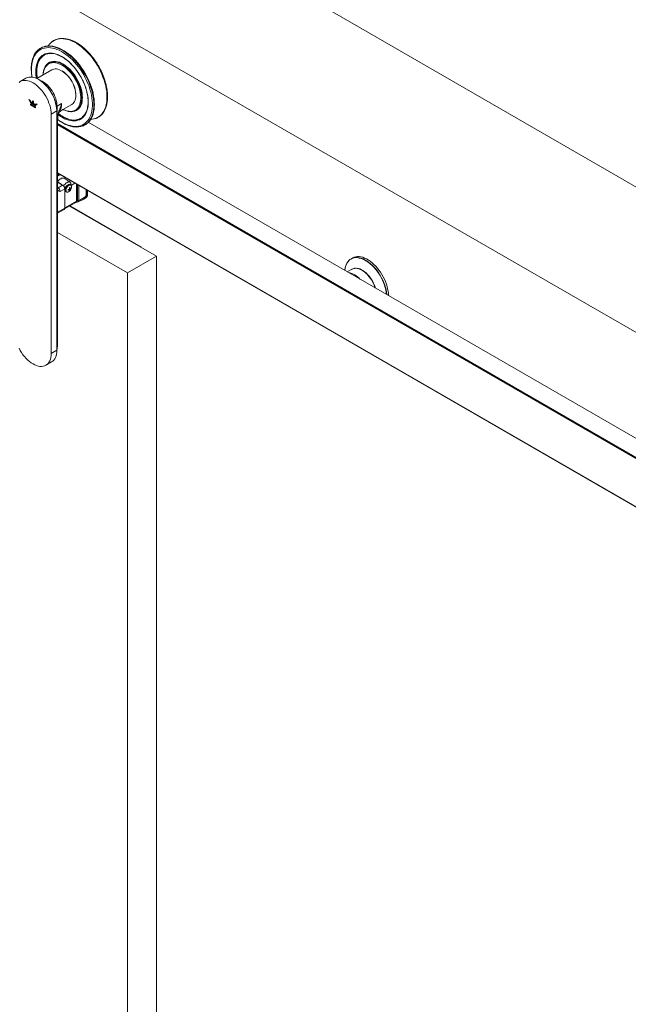
# Paper-space layout 'FACE MOUNT' of a CAD drawing. Units: inches. Extents: x 0.3 to 16.7, y 0.2 to 10.7.
# Drawn here: x 13.3 to 15, y 5.4 to 8.2 of the extents above; entities that cross this region are included whole.
import ezdxf

# ---------------------------------------------------------------- set-up
doc = ezdxf.new("R2010")
doc.units = ezdxf.units.IN
doc.header["$MEASUREMENT"] = 0

psp = doc.layouts.new('FACE MOUNT')

# ---------------------------------------------------------------- linework, layer by layer
at = {"color": 7, "linetype": 'Continuous', "lineweight": 0}
for p, q in [((16.308, 6.9753), (11.5351, 9.7306)), ((15.9545, 6.7712), (11.1815, 9.5265)), ((13.3438, 8.0892), (13.3389, 8.0864)), ((13.3473, 8.0673), (13.3051, 8.0429)), ((13.3759, 8.0641), (13.3753, 8.0645)), ((13.2749, 8.0435), (13.259, 8.0344)), ((13.3113, 8.0396), (13.3107, 8.04)), ((13.2862, 7.9819), (13.283, 7.9842)), ((13.283, 7.9842), (13.2875, 7.9752)), ((13.2842, 7.9833), (13.2881, 7.9756)), ((13.2885, 7.9772), (13.2862, 7.9819)), ((13.2936, 7.9743), (13.2885, 7.9772)), ((13.2959, 7.9789), (13.2936, 7.9802)), ((13.2936, 7.9802), (13.2936, 7.9743)), ((13.2942, 7.9799), (13.2942, 7.9746)), ((13.2959, 7.973), (13.2959, 7.9789)), ((13.4149, 7.9959), (13.4149, 7.9966)), ((13.2881, 7.9756), (13.2875, 7.9752)), ((13.2875, 7.9752), (13.2876, 7.9752)), ((13.302, 7.9635), (13.2875, 7.9718)), ((13.2875, 7.9718), (13.2875, 7.9692)), ((13.2881, 7.9696), (13.2875, 7.9692)), ((13.2875, 7.9692), (13.302, 7.9609)), ((13.2882, 7.9755), (13.2876, 7.9752)), ((13.2882, 7.9755), (13.2876, 7.9752)), ((13.2876, 7.9752), (13.2876, 7.9752)), ((13.2876, 7.9752), (13.302, 7.9669)), ((13.2881, 7.9756), (13.2882, 7.9755)), ((13.2881, 7.9715), (13.2881, 7.9696)), ((13.2881, 7.9696), (13.302, 7.9616)), ((13.2882, 7.9755), (13.3025, 7.9673)), ((13.2882, 7.9755), (13.2882, 7.9755)), ((13.2942, 7.9746), (13.2936, 7.9743)), ((13.301, 7.97), (13.2959, 7.973)), ((13.3034, 7.972), (13.301, 7.97)), ((13.3016, 7.9704), (13.301, 7.97)), ((13.3035, 7.9719), (13.3016, 7.9704)), ((13.302, 7.9669), (13.3065, 7.9706)), ((13.302, 7.9609), (13.302, 7.9635)), ((13.3065, 7.9706), (13.3034, 7.972)), ((13.3614, 7.9522), (13.3455, 7.943)), ((13.3614, 7.9522), (13.3614, 7.9529)), ((13.3614, 7.2811), (13.3614, 7.9522)), ((13.3749, 7.9728), (13.362, 7.9654)), ((13.362, 7.9654), (13.362, 7.2942)), ((13.378, 7.9557), (13.4033, 7.9703)), ((13.3783, 7.9558), (13.378, 7.9557)), ((13.4156, 7.9534), (13.4206, 7.9563)), ((13.4172, 7.9541), (13.4161, 7.9537)), ((13.4197, 7.9558), (13.4203, 7.9561)), ((13.3455, 7.943), (13.3455, 7.2719)), ((13.3633, 7.2949), (13.3633, 7.9236)), ((13.3639, 7.9288), (13.3639, 7.93)), ((13.3633, 7.9164), (15.619, 6.6142)), ((15.6629, 6.6424), (13.4497, 7.9201)), ((13.3633, 7.7775), (15.6196, 6.475)), ((13.3633, 7.7774), (15.62, 6.4746)), ((13.368, 7.7747), (13.3633, 7.7719)), ((13.3845, 7.7652), (13.3817, 7.7635)), ((13.3817, 7.7635), (13.3957, 7.7541)), ((13.3633, 7.7536), (13.3735, 7.7466)), ((13.3633, 7.7536), (13.3633, 7.7525)), ((13.3633, 7.7529), (13.3633, 7.7525)), ((13.3633, 7.7529), (13.3633, 7.7529)), ((13.3633, 7.7525), (13.3777, 7.7442)), ((13.3648, 7.7368), (13.3777, 7.7442)), ((13.3835, 7.734), (13.3707, 7.7265)), ((13.3835, 7.734), (13.3835, 7.6796)), ((13.3835, 7.734), (13.3835, 7.6805)), ((13.3941, 7.7313), (13.3957, 7.7302)), ((13.3951, 7.7317), (13.397, 7.7302)), ((13.3954, 7.7317), (13.3988, 7.7301)), ((13.3958, 7.7541), (13.3957, 7.7541)), ((13.3982, 7.7525), (13.3958, 7.7541)), ((13.397, 7.7364), (13.3988, 7.7356)), ((13.397, 7.733), (13.3995, 7.7316)), ((13.3973, 7.7353), (13.3995, 7.7344)), ((13.3973, 7.7351), (13.4005, 7.7329)), ((13.3973, 7.7291), (13.3981, 7.7283)), ((13.3999, 7.7443), (13.3991, 7.7448)), ((13.3991, 7.7448), (13.3993, 7.7447)), ((13.3999, 7.7443), (13.4001, 7.7442)), ((13.4006, 7.7347), (13.4017, 7.7344)), ((13.4014, 7.7449), (13.4014, 7.7434)), ((13.4476, 7.7194), (13.4476, 7.7288)), ((13.3879, 7.7253), (13.3887, 7.7248)), ((13.4366, 7.7044), (13.4414, 7.7072)), ((13.4453, 7.7165), (13.4456, 7.7167)), ((13.3633, 7.665), (13.3818, 7.6757)), ((13.3831, 7.6773), (13.4147, 7.6955)), ((13.4165, 7.6995), (13.3835, 7.6805)), ((13.641, 7.5446), (13.3971, 7.6854)), ((13.3978, 7.6857), (13.5975, 7.5705)), ((13.56, 7.4978), (13.3633, 7.6114)), ((13.5975, 7.5705), (13.5975, 7.5697)), ((13.56, 7.4978), (13.641, 7.5446)), ((13.641, 2.169), (13.641, 7.5446)), ((14.19, 7.5396), (14.1856, 7.5369)), ((14.1889, 7.5084), (14.1755, 7.5011)), ((13.56, 2.1222), (13.56, 7.4978)), ((13.362, 7.2942), (13.3633, 7.2949)), ((13.3614, 7.2811), (13.3455, 7.2719)), ((13.3306, 7.2391), (13.3465, 7.2482))]:
    psp.add_line(p, q, dxfattribs=at)
at = {"color": 8, "linetype": 'Continuous', "lineweight": 0}
for p, q in [((13.3053, 8.0566), (13.3052, 8.0628)), ((13.3605, 7.9644), (13.362, 7.9654)), ((13.3783, 7.9558), (13.3671, 7.9494)), ((13.3633, 7.9172), (15.6194, 6.6148)), ((13.3633, 7.9146), (15.6183, 6.6127)), ((13.3633, 7.9132), (15.618, 6.6116)), ((13.3633, 7.7783), (15.618, 6.4767)), ((13.3633, 7.778), (15.6181, 6.4763)), ((13.3633, 7.7775), (15.6196, 6.475)), ((13.3633, 7.7692), (13.3704, 7.7733)), ((13.3957, 7.7541), (13.3997, 7.7564)), ((13.3633, 7.7376), (13.3648, 7.7368)), ((13.3633, 7.736), (13.3648, 7.7368)), ((13.4118, 7.7494), (13.4014, 7.7434)), ((13.4165, 7.7467), (13.4165, 7.6995)), ((13.4197, 7.7448), (13.4197, 7.7)), ((13.4228, 7.7431), (13.4228, 7.7006)), ((13.4435, 7.7311), (13.4435, 7.7159)), ((13.4453, 7.7301), (13.4453, 7.7165)), ((13.4456, 7.7299), (13.4456, 7.7167)), ((13.3633, 7.6678), (13.3835, 7.6796)), ((13.3614, 7.2938), (13.362, 7.2942))]:
    psp.add_line(p, q, dxfattribs=at)
at = {"color": 7, "linetype": 'Continuous', "lineweight": 0, "flags": 128}
for points in [[(13.3373, 8.1341), (13.338, 8.1351), (13.3413, 8.1395), (13.345, 8.1433), (13.3491, 8.1467), (13.3536, 8.1494), (13.3583, 8.1516), (13.3634, 8.1532), (13.3688, 8.1542), (13.3743, 8.1546), (13.3801, 8.1544), (13.3861, 8.1536), (13.3923, 8.1522), (13.3985, 8.1502), (13.4048, 8.1476), (13.4112, 8.1444), (13.4176, 8.1407), (13.424, 8.1365), (13.4304, 8.1318), (13.4366, 8.1265), (13.4428, 8.1209), (13.4487, 8.1148), (13.4545, 8.1083), (13.4601, 8.1014), (13.4655, 8.0943), (13.4705, 8.0868), (13.4753, 8.0791), (13.4798, 8.0712), (13.4839, 8.0632), (13.4876, 8.055), (13.4909, 8.0468), (13.4939, 8.0385), (13.4964, 8.0303), (13.4984, 8.0221), (13.5, 8.014), (13.5012, 8.006), (13.5019, 7.9983), (13.5021, 7.9907), (13.5019, 7.9835), (13.5012, 7.9765), (13.5, 7.9699), (13.4984, 7.9637), (13.4964, 7.9579), (13.4939, 7.9525), (13.4909, 7.9476), (13.4876, 7.9433), (13.4839, 7.9394), (13.4798, 7.9361), (13.4753, 7.9333), (13.4705, 7.9311), (13.4655, 7.9295), (13.4601, 7.9285), (13.4562, 7.9282)], [(13.3585, 8.152), (13.3597, 8.1525), (13.3648, 8.1541), (13.3702, 8.1551), (13.3757, 8.1555), (13.3816, 8.1553), (13.3875, 8.1545), (13.3937, 8.1531), (13.3999, 8.1511), (13.4063, 8.1485), (13.4127, 8.1454), (13.4191, 8.1417), (13.4255, 8.1374), (13.4318, 8.1327), (13.4381, 8.1275), (13.4442, 8.1218), (13.4502, 8.1157), (13.456, 8.1092), (13.4616, 8.1023), (13.467, 8.0952), (13.472, 8.0877), (13.4768, 8.08), (13.4813, 8.0721), (13.4854, 8.064), (13.4891, 8.0559), (13.4924, 8.0476), (13.4954, 8.0393), (13.4979, 8.0311), (13.5, 8.0229), (13.5016, 8.0148), (13.5027, 8.0068), (13.5034, 7.9991), (13.5037, 7.9915), (13.5034, 7.9843), (13.5027, 7.9773), (13.5016, 7.9707), (13.5, 7.9645), (13.4979, 7.9587), (13.4954, 7.9533), (13.4924, 7.9484), (13.4891, 7.944), (13.4854, 7.9401), (13.4839, 7.9388)], [(13.2903, 8.0807), (13.2908, 8.085), (13.2919, 8.0916), (13.2935, 8.0978), (13.2956, 8.1037), (13.2981, 8.109), (13.3011, 8.1139), (13.3044, 8.1183), (13.3081, 8.1222), (13.3122, 8.1255), (13.3167, 8.1283), (13.3215, 8.1304), (13.3265, 8.132), (13.3319, 8.133), (13.3375, 8.1334), (13.3433, 8.1332), (13.3493, 8.1324), (13.3554, 8.131), (13.3617, 8.129), (13.368, 8.1264), (13.3744, 8.1233), (13.3808, 8.1196), (13.3872, 8.1153), (13.3936, 8.1106), (13.3998, 8.1054), (13.406, 8.0997), (13.4119, 8.0936), (13.4178, 8.0871), (13.4233, 8.0802), (13.4287, 8.0731), (13.4338, 8.0656), (13.4385, 8.0579), (13.443, 8.05), (13.4471, 8.0419), (13.4508, 8.0338), (13.4542, 8.0255), (13.4571, 8.0172), (13.4596, 8.009), (13.4617, 8.0008), (13.4633, 7.9927), (13.4645, 7.9847), (13.4652, 7.977), (13.4654, 7.9694), (13.4652, 7.9622), (13.4645, 7.9552), (13.4633, 7.9486), (13.4617, 7.9424), (13.4596, 7.9366), (13.4571, 7.9312), (13.4542, 7.9263), (13.4508, 7.9219), (13.4471, 7.918), (13.443, 7.9147), (13.4385, 7.9119), (13.4338, 7.9098), (13.4287, 7.9082), (13.4233, 7.9072), (13.4178, 7.9068), (13.4119, 7.907), (13.406, 7.9078), (13.3998, 7.9092), (13.3936, 7.9112), (13.3872, 7.9138), (13.3869, 7.9139)], [(13.2904, 8.0684), (13.2906, 8.0756), (13.2913, 8.0824), (13.2925, 8.0889), (13.2941, 8.0951), (13.2962, 8.1008), (13.2987, 8.106), (13.3016, 8.1108), (13.3049, 8.1151), (13.3086, 8.1188), (13.3127, 8.1221), (13.3171, 8.1247), (13.3219, 8.1268), (13.3269, 8.1283), (13.3322, 8.1292), (13.3378, 8.1294), (13.3435, 8.1291), (13.3495, 8.1282), (13.3555, 8.1267), (13.3617, 8.1246), (13.368, 8.1219), (13.3743, 8.1187), (13.3806, 8.1149), (13.3869, 8.1106), (13.3931, 8.1058), (13.3993, 8.1005), (13.4053, 8.0948), (13.4111, 8.0887), (13.4168, 8.0822), (13.4222, 8.0753), (13.4274, 8.0681), (13.4323, 8.0607), (13.4369, 8.053), (13.4411, 8.0452), (13.445, 8.0372), (13.4485, 8.0291), (13.4517, 8.021), (13.4544, 8.0128), (13.4567, 8.0047), (13.4585, 7.9967), (13.4599, 7.9887), (13.4608, 7.981), (13.4613, 7.9734), (13.4613, 7.9661), (13.4608, 7.9591), (13.4599, 7.9525), (13.4585, 7.9462), (13.4567, 7.9402), (13.4544, 7.9348), (13.4517, 7.9297), (13.4485, 7.9252), (13.445, 7.9212), (13.4411, 7.9177), (13.4369, 7.9147), (13.4323, 7.9124), (13.4274, 7.9106), (13.4222, 7.9094), (13.4168, 7.9088), (13.4111, 7.9088), (13.4053, 7.9095), (13.3993, 7.9107), (13.3931, 7.9125), (13.3869, 7.9149), (13.3806, 7.9178), (13.3743, 7.9213), (13.368, 7.9254), (13.3637, 7.9284)], [(13.3298, 8.1332), (13.3334, 8.1338), (13.339, 8.1342), (13.3448, 8.134), (13.3507, 8.1331), (13.3569, 8.1317), (13.3631, 8.1297), (13.3695, 8.1272), (13.3759, 8.124), (13.3823, 8.1203), (13.3887, 8.1161), (13.395, 8.1113), (13.4012, 8.1061), (13.4074, 8.1004), (13.4134, 8.0944), (13.4192, 8.0879), (13.4248, 8.081), (13.4301, 8.0739), (13.4352, 8.0664), (13.4399, 8.0587), (13.4444, 8.0508), (13.4485, 8.0428), (13.4522, 8.0346), (13.4555, 8.0264), (13.4585, 8.0181), (13.461, 8.0098), (13.4631, 8.0016), (13.4647, 7.9935), (13.4658, 7.9856), (13.4665, 7.9778), (13.4668, 7.9703), (13.4665, 7.9631), (13.4658, 7.9561), (13.4647, 7.9495), (13.4631, 7.9433), (13.461, 7.9375), (13.4585, 7.9321), (13.4555, 7.9272), (13.4522, 7.9228), (13.4494, 7.9199)], [(13.3022, 8.0616), (13.3024, 8.0682), (13.3031, 8.0746), (13.3043, 8.0805), (13.3059, 8.0861), (13.308, 8.0912), (13.3104, 8.0959), (13.3133, 8.1001), (13.3166, 8.1038), (13.3203, 8.107), (13.3243, 8.1096), (13.3287, 8.1116), (13.3333, 8.1131), (13.3382, 8.1139), (13.3433, 8.1142), (13.3487, 8.1138), (13.3542, 8.1129), (13.3599, 8.1114), (13.3657, 8.1092), (13.3715, 8.1065), (13.3773, 8.1033), (13.3832, 8.0995), (13.389, 8.0952), (13.3947, 8.0905), (13.4003, 8.0852), (13.4057, 8.0796), (13.411, 8.0736), (13.416, 8.0672), (13.4208, 8.0606), (13.4253, 8.0536), (13.4295, 8.0465), (13.4333, 8.0392), (13.4368, 8.0317), (13.4399, 8.0242), (13.4426, 8.0166), (13.4449, 8.0091), (13.4467, 8.0016), (13.4481, 7.9942), (13.449, 7.987), (13.4495, 7.98), (13.4495, 7.9732), (13.449, 7.9668), (13.4481, 7.9606), (13.4467, 7.9548), (13.4449, 7.9495), (13.4426, 7.9446), (13.4399, 7.9401), (13.4368, 7.9361), (13.4333, 7.9327), (13.4295, 7.9298), (13.4253, 7.9275), (13.4208, 7.9258), (13.416, 7.9246), (13.411, 7.9241), (13.4057, 7.9241), (13.4003, 7.9248), (13.3947, 7.926), (13.389, 7.9278), (13.3832, 7.9302), (13.3773, 7.9332), (13.3715, 7.9367), (13.3657, 7.9408), (13.3652, 7.9411)], [(13.3045, 8.0615), (13.3048, 8.0681), (13.3055, 8.0744), (13.3066, 8.0803), (13.3083, 8.0858), (13.3103, 8.0909), (13.3128, 8.0955), (13.3157, 8.0997), (13.3191, 8.1033), (13.3227, 8.1064), (13.3268, 8.1089), (13.3311, 8.1109), (13.3358, 8.1122), (13.3407, 8.113), (13.3459, 8.1131), (13.3512, 8.1127), (13.3568, 8.1116), (13.3592, 8.111)], [(13.3231, 8.0533), (13.3232, 8.0552), (13.3239, 8.0605), (13.3251, 8.0654), (13.3267, 8.0699), (13.3287, 8.0739), (13.3311, 8.0775), (13.334, 8.0806), (13.3372, 8.0831), (13.3407, 8.085), (13.3446, 8.0864), (13.3487, 8.0872), (13.3531, 8.0874), (13.3577, 8.087), (13.3624, 8.0859), (13.3672, 8.0843), (13.3722, 8.0822), (13.3771, 8.0794), (13.3821, 8.0762), (13.387, 8.0724), (13.3917, 8.0682), (13.3964, 8.0635), (13.4009, 8.0585), (13.4051, 8.0531), (13.4091, 8.0474), (13.4128, 8.0415), (13.4162, 8.0353), (13.4192, 8.029), (13.4219, 8.0227), (13.4241, 8.0163), (13.4259, 8.0099), (13.4273, 8.0036), (13.4282, 7.9974), (13.4287, 7.9915), (13.4287, 7.9857), (13.4282, 7.9803), (13.4273, 7.9752), (13.4259, 7.9705), (13.4241, 7.9662), (13.4219, 7.9624), (13.4192, 7.9591), (13.4162, 7.9563), (13.4128, 7.9541), (13.4091, 7.9524), (13.4051, 7.9513), (13.4009, 7.9508), (13.3964, 7.951), (13.3917, 7.9517), (13.387, 7.953), (13.3821, 7.9549), (13.3791, 7.9563)], [(13.3281, 8.0749), (13.3288, 8.0762), (13.3313, 8.0799), (13.3343, 8.083), (13.3376, 8.0856), (13.3412, 8.0876), (13.3452, 8.089), (13.3494, 8.0898), (13.3539, 8.09), (13.3586, 8.0895), (13.3634, 8.0885), (13.3684, 8.0869), (13.3734, 8.0846), (13.3785, 8.0818), (13.3836, 8.0785), (13.3886, 8.0746), (13.3936, 8.0703), (13.3983, 8.0655), (13.4029, 8.0603), (13.4073, 8.0548), (13.4114, 8.0489), (13.4152, 8.0428), (13.4187, 8.0365), (13.4218, 8.0301), (13.4245, 8.0236), (13.4268, 8.017), (13.4287, 8.0104), (13.4301, 8.004), (13.431, 7.9977), (13.4315, 7.9915), (13.4315, 7.9857), (13.431, 7.9801), (13.4301, 7.9749), (13.4287, 7.97), (13.4268, 7.9656), (13.4245, 7.9617), (13.4218, 7.9583), (13.4187, 7.9555), (13.4152, 7.9532), (13.4114, 7.9515), (13.4073, 7.9503), (13.4029, 7.9498), (13.4011, 7.9498)], [(13.4332, 7.9892), (13.4329, 7.9952), (13.4322, 8.0013), (13.4311, 8.0077), (13.4295, 8.0141), (13.4275, 8.0206), (13.425, 8.0271), (13.4222, 8.0335), (13.4189, 8.0399), (13.4154, 8.046), (13.4115, 8.052), (13.4074, 8.0577), (13.403, 8.063), (13.3984, 8.068), (13.3936, 8.0726), (13.3887, 8.0768), (13.3837, 8.0805), (13.3787, 8.0837), (13.3736, 8.0863), (13.3686, 8.0884), (13.3637, 8.0899), (13.359, 8.0908), (13.3544, 8.0911), (13.35, 8.0908), (13.3458, 8.0899), (13.3419, 8.0884), (13.3384, 8.0864), (13.3352, 8.0838)], [(13.341, 8.088), (13.34, 8.0873), (13.3383, 8.086)], [(13.4149, 7.9959), (13.4146, 8.001), (13.414, 8.0063), (13.4128, 8.0117), (13.4112, 8.0172), (13.4092, 8.0227), (13.4068, 8.0282), (13.404, 8.0336), (13.4009, 8.0388), (13.3975, 8.0438), (13.3938, 8.0485), (13.3899, 8.0528), (13.3859, 8.0567), (13.3817, 8.0602), (13.3774, 8.0632), (13.3731, 8.0657), (13.3689, 8.0676), (13.3647, 8.0689), (13.3606, 8.0697), (13.3567, 8.0699), (13.3531, 8.0694), (13.3496, 8.0684), (13.3473, 8.0673)], [(13.2556, 8.032), (13.259, 8.0344), (13.2626, 8.0361), (13.2666, 8.0372), (13.2709, 8.0377), (13.2754, 8.0376), (13.2801, 8.0368), (13.2849, 8.0354), (13.2898, 8.0334), (13.2948, 8.0308), (13.2998, 8.0277), (13.3047, 8.024), (13.3095, 8.0198), (13.3142, 8.0152), (13.3187, 8.0101), (13.3229, 8.0047), (13.3269, 7.999), (13.3306, 7.993), (13.334, 7.9868), (13.3369, 7.9805), (13.3395, 7.9741), (13.3416, 7.9677), (13.3433, 7.9613), (13.3445, 7.955), (13.3452, 7.9489), (13.3455, 7.943)], [(13.3614, 7.9522), (13.3611, 7.9581), (13.3604, 7.9642), (13.3592, 7.9705), (13.3575, 7.9768), (13.3554, 7.9833), (13.3528, 7.9897), (13.3499, 7.996), (13.3465, 8.0022), (13.3428, 8.0082), (13.3389, 8.0139), (13.3346, 8.0193), (13.3301, 8.0243), (13.3254, 8.029), (13.3206, 8.0332), (13.3157, 8.0368), (13.3107, 8.04), (13.3057, 8.0426), (13.3008, 8.0446), (13.296, 8.046), (13.2913, 8.0467), (13.2868, 8.0469), (13.2825, 8.0464), (13.2786, 8.0453), (13.2749, 8.0435)], [(13.4033, 7.9703), (13.404, 7.9707), (13.4068, 7.9729), (13.4092, 7.9756), (13.4112, 7.9788), (13.4128, 7.9825), (13.414, 7.9866), (13.4146, 7.9911), (13.4149, 7.9959)], [(13.4116, 7.9515), (13.4154, 7.953), (13.4189, 7.955), (13.4222, 7.9577), (13.425, 7.9608), (13.4275, 7.9645), (13.4295, 7.9686), (13.4311, 7.9732), (13.4322, 7.9782), (13.4329, 7.9836), (13.4332, 7.9892)], [(13.4478, 7.9621), (13.4472, 7.9591), (13.4456, 7.9536), (13.4435, 7.9485), (13.441, 7.9439), (13.4381, 7.9397), (13.4348, 7.9361), (13.4311, 7.933), (13.4271, 7.9305), (13.4227, 7.9285), (13.418, 7.9272), (13.4131, 7.9264), (13.4079, 7.9263), (13.4026, 7.9267), (13.3971, 7.9278), (13.3914, 7.9295), (13.3856, 7.9317), (13.3798, 7.9345), (13.374, 7.9379), (13.3682, 7.9418), (13.3656, 7.9436)], [(13.415, 7.9531), (13.417, 7.9539), (13.418, 7.9544)], [(13.3817, 7.7635), (13.3796, 7.7639), (13.3774, 7.7638), (13.375, 7.7632), (13.3726, 7.7621), (13.3701, 7.7606), (13.3677, 7.7586), (13.3654, 7.7563), (13.3633, 7.7536)], [(13.3803, 7.7419), (13.3823, 7.7446), (13.3845, 7.7471), (13.3868, 7.7491), (13.3892, 7.7508), (13.3916, 7.7519), (13.394, 7.7526), (13.3962, 7.7528), (13.3982, 7.7525)], [(13.4014, 7.7449), (13.3998, 7.7459), (13.3979, 7.7463), (13.3958, 7.7461), (13.3935, 7.7452), (13.3912, 7.7438), (13.3889, 7.7419), (13.3869, 7.7395), (13.385, 7.7369), (13.3835, 7.734)], [(13.4016, 7.7426), (13.4022, 7.7413), (13.4025, 7.7399)], [(13.3939, 7.7248), (13.392, 7.7243), (13.3907, 7.7243)], [(13.3835, 7.6796), (13.3834, 7.6783), (13.3831, 7.6772), (13.3826, 7.6763), (13.3818, 7.6757), (13.3818, 7.6757)], [(14.1691, 7.5048), (14.1691, 7.5051), (14.1699, 7.5107), (14.171, 7.516), (14.1727, 7.5208), (14.1747, 7.5252), (14.1772, 7.5292), (14.1801, 7.5326), (14.1834, 7.5355), (14.1871, 7.5378), (14.1911, 7.5395), (14.1953, 7.5406), (14.1999, 7.5411), (14.2046, 7.541), (14.2096, 7.5403), (14.2147, 7.539), (14.2199, 7.5371), (14.2251, 7.5346), (14.2304, 7.5315), (14.2357, 7.5279), (14.2409, 7.5238), (14.2459, 7.5193), (14.2509, 7.5143), (14.2556, 7.5089), (14.2602, 7.5032), (14.2644, 7.4971), (14.2684, 7.4908), (14.2721, 7.4843), (14.2754, 7.4776), (14.2783, 7.4708), (14.2808, 7.464), (14.2829, 7.4572), (14.2845, 7.4505), (14.2857, 7.4439), (14.2864, 7.4374), (14.2864, 7.4371)], [(14.2911, 7.4344), (14.2909, 7.4399), (14.2902, 7.4464), (14.289, 7.453), (14.2874, 7.4598), (14.2853, 7.4666), (14.2828, 7.4734), (14.2799, 7.4802), (14.2766, 7.4869), (14.2729, 7.4934), (14.2689, 7.4997), (14.2647, 7.5058), (14.2601, 7.5115), (14.2554, 7.5169), (14.2504, 7.5219), (14.2453, 7.5265), (14.2401, 7.5306), (14.2348, 7.5342), (14.2295, 7.5372), (14.2243, 7.5397), (14.2191, 7.5416), (14.214, 7.5429), (14.209, 7.5437), (14.2043, 7.5438), (14.1997, 7.5432), (14.1955, 7.5421), (14.1915, 7.5404), (14.19, 7.5396)], [(14.2857, 7.4375), (14.285, 7.4437), (14.2838, 7.4503), (14.2822, 7.457), (14.2801, 7.4638), (14.2777, 7.4706), (14.2748, 7.4773), (14.2715, 7.484), (14.2678, 7.4905), (14.2639, 7.4967), (14.2596, 7.5028), (14.2551, 7.5085), (14.2504, 7.5138), (14.2455, 7.5188), (14.2404, 7.5234), (14.2352, 7.5274), (14.23, 7.531), (14.2247, 7.534), (14.2195, 7.5365), (14.2143, 7.5384), (14.2092, 7.5397), (14.2082, 7.5399)], [(14.254, 7.4558), (14.2523, 7.4609), (14.25, 7.4665), (14.2473, 7.472), (14.2443, 7.4774), (14.2409, 7.4825), (14.2373, 7.4874), (14.2334, 7.4919), (14.2293, 7.4961), (14.2251, 7.4998), (14.2208, 7.503), (14.2164, 7.5057), (14.2121, 7.5079), (14.2078, 7.5095), (14.2036, 7.5105), (14.1996, 7.5109), (14.1958, 7.5107), (14.1922, 7.5098), (14.1889, 7.5084), (14.1889, 7.5084)], [(14.2034, 7.5103), (14.2042, 7.5101), (14.2084, 7.5092), (14.2126, 7.5076), (14.2169, 7.5054), (14.2212, 7.5028), (14.2255, 7.4996), (14.2296, 7.4959), (14.2336, 7.4918), (14.2375, 7.4873), (14.2411, 7.4825), (14.2444, 7.4774), (14.2474, 7.4721), (14.2501, 7.4667), (14.2523, 7.4612), (14.2542, 7.4556)], [(14.2545, 7.4555), (14.2539, 7.4576), (14.2518, 7.4633), (14.2494, 7.4688), (14.2466, 7.4743), (14.2434, 7.4795), (14.24, 7.4845), (14.2362, 7.4893), (14.2323, 7.4937), (14.2282, 7.4976), (14.2239, 7.5012), (14.2196, 7.5042), (14.2153, 7.5067), (14.211, 7.5087), (14.2067, 7.51), (14.2035, 7.5107)], [(14.2051, 7.5107), (14.2067, 7.5103), (14.211, 7.509), (14.2153, 7.507), (14.2197, 7.5045), (14.224, 7.5014), (14.2283, 7.4979), (14.2324, 7.4939), (14.2364, 7.4895), (14.2401, 7.4847), (14.2436, 7.4797), (14.2468, 7.4744), (14.2496, 7.4689), (14.2521, 7.4633), (14.2541, 7.4577), (14.2549, 7.4553)], [(13.3455, 7.2719), (13.3452, 7.2663), (13.3445, 7.261), (13.3433, 7.2561), (13.3416, 7.2517), (13.3395, 7.2477), (13.3369, 7.2443), (13.334, 7.2414), (13.3306, 7.2391), (13.3269, 7.2373), (13.3229, 7.2362), (13.3187, 7.2357), (13.3142, 7.2359), (13.3095, 7.2366), (13.3047, 7.238), (13.2998, 7.24), (13.2948, 7.2426), (13.2898, 7.2458), (13.2849, 7.2494), (13.2801, 7.2536), (13.2754, 7.2583), (13.2709, 7.2633), (13.2666, 7.2687), (13.2626, 7.2745), (13.259, 7.2804), (13.2556, 7.2866)], [(13.3465, 7.2482), (13.3465, 7.2483), (13.3499, 7.2506), (13.3528, 7.2535), (13.3554, 7.2569), (13.3575, 7.2609), (13.3592, 7.2653), (13.3604, 7.2702), (13.3611, 7.2755), (13.3614, 7.2811)]]:
    psp.add_lwpolyline(points, dxfattribs=at)
at = {"color": 8, "linetype": 'Continuous', "lineweight": 0, "flags": 128}
for points in [[(13.3049, 8.0617), (13.3051, 8.0683), (13.3057, 8.0742)], [(13.362, 7.9654), (13.3617, 7.9704), (13.361, 7.9757), (13.3599, 7.9812), (13.3583, 7.9867), (13.3563, 7.9922), (13.3539, 7.9977), (13.3511, 8.0031), (13.348, 8.0083), (13.3446, 8.0132), (13.3409, 8.0179), (13.337, 8.0222), (13.333, 8.0262), (13.3288, 8.0296), (13.3245, 8.0326), (13.3202, 8.0351), (13.316, 8.037), (13.3149, 8.0374)], [(13.3783, 7.936), (13.3754, 7.9378), (13.3737, 7.9389)], [(13.3879, 7.7253), (13.3874, 7.7257), (13.3863, 7.727), (13.3857, 7.7288), (13.3856, 7.731), (13.3859, 7.7335), (13.3868, 7.7361), (13.3881, 7.7386), (13.3897, 7.7409), (13.3915, 7.7428), (13.3935, 7.7442)], [(13.3886, 7.7249), (13.3882, 7.7252), (13.3871, 7.7265), (13.3865, 7.7283), (13.3864, 7.7306), (13.3867, 7.733), (13.3876, 7.7356), (13.3889, 7.7381), (13.3905, 7.7404), (13.3923, 7.7423), (13.3943, 7.7438)], [(13.3907, 7.7243), (13.3903, 7.7244), (13.3889, 7.7251), (13.3878, 7.7264), (13.3872, 7.7282), (13.3871, 7.7304), (13.3875, 7.7328), (13.3883, 7.7353), (13.3895, 7.7377), (13.3911, 7.74), (13.3929, 7.7418), (13.3948, 7.7432)], [(13.3948, 7.7432), (13.3968, 7.7441), (13.3986, 7.7443), (13.4002, 7.7439), (13.4014, 7.7428), (13.4016, 7.7426)], [(13.362, 7.2942), (13.3617, 7.2894), (13.3614, 7.2867)]]:
    psp.add_lwpolyline(points, dxfattribs=at)
at = {"color": 7, "linetype": 'Continuous', "lineweight": 0}
for centre, radius, start, end in [((13.3516, 8.0703), 0.046, 123.6854, 175.1193), ((13.4229, 8.069), 0.1325, 180.2464, 189.7299), ((13.4164, 8.0621), 0.1142, 180.256, 189.4094), ((13.417, 8.062), 0.1124, 180.2614, 189.4892), ((13.418, 8.0626), 0.1128, 180.2633, 189.5694), ((13.3823, 8.064), 0.0769, 163.8377, 180.7006), ((13.3969, 8.0618), 0.0916, 165.0783, 191.1793), ((13.4195, 8.0636), 0.1142, 180.2661, 189.8542), ((13.3305, 7.9929), 0.0844, 2.4761, 57.5187), ((13.2527, 7.948), 0.1088, 2.6062, 57.3885), ((13.4324, 8.0304), 0.1088, 232.293, 239.8492), ((13.4259, 8.0193), 0.0957, 231.1843, 249.3781), ((13.4257, 8.0188), 0.0952, 231.1339, 249.3978), ((13.4084, 7.9697), 0.0433, 248.4473, 297.497), ((13.3579, 7.726), 0.0128, 2.6057, 57.3958), ((13.3708, 7.7334), 0.0128, 2.6057, 57.3958), ((13.3875, 7.7536), 0.0232, 284.2582, 290.6765), ((13.3564, 7.7303), 0.0368, 358.8194, 1.1806), ((13.39, 7.7474), 0.0181, 280.1481, 288.2401), ((13.3881, 7.7381), 0.0145, 293.2033, 0), ((13.3838, 7.7469), 0.0192, 308.5221, 313.7506), ((13.3963, 7.7457), 0.0155, 267.6375, 272.5157), ((13.3784, 7.7707), 0.0382, 298.859, 301.1357), ((13.3743, 7.7309), 0.0234, 9.3467, 15.7225), ((13.3895, 7.7308), 0.00808, 335.4871, 348.4528), ((13.3782, 7.7376), 0.0194, 346.2709, 351.443), ((13.3874, 7.7262), 0.0104, 16.6527, 22.2398), ((13.3811, 7.7319), 0.0181, 11.7375, 19.8716), ((13.3912, 7.732), 0.00789, 331.878, 346.0145), ((13.3857, 7.7273), 0.0155, 27.4827, 32.3675), ((13.386, 7.7365), 0.0143, 333.4463, 340.1186), ((13.3981, 7.7445), 0.0102, 277.7008, 283.4132), ((13.3885, 7.7408), 0.0143, 319.8779, 326.5519), ((13.3951, 7.7406), 0.00805, 311.5173, 324.5265), ((13.395, 7.7386), 0.00791, 313.9984, 328.0994), ((13.3918, 7.7352), 0.00994, 355.6205, 4.3795), ((13.3881, 7.7381), 0.0145, 0, 6.8021), ((13.3926, 7.7363), 0.00978, 295.5474, 304.4472), ((14.2115, 7.5034), 0.0425, 135.2178, 178.0583), ((14.1706, 7.4468), 0.0527, 39.7099, 80.2955), ((13.3223, 7.2944), 0.041, 342.5333, 0.7748)]:
    psp.add_arc(centre, radius, start, end, dxfattribs=at)
at = {"color": 8, "linetype": 'Continuous', "lineweight": 0}
for centre, radius, start, end in [((13.4173, 8.0622), 0.1124, 180.2614, 189.4892), ((13.3427, 7.9711), 0.0322, 320.5719, 3.127), ((13.4225, 8.0161), 0.0917, 231.7574, 250.9031), ((13.3968, 7.7399), 0.00541, 64.1835, 127.1222), ((13.3976, 7.7394), 0.00541, 64.1835, 127.1222), ((13.4443, 7.7197), 0.0033, 293.8231, 354.856), ((14.2013, 7.51), 0.0308, 77.0387, 130.4372), ((14.1998, 7.4892), 0.0221, 76.118, 123.9483)]:
    psp.add_arc(centre, radius, start, end, dxfattribs=at)
psp.add_ellipse((13.4312, 7.7254), major_axis=(-0.0101, 0.0183), ratio=0.563516, start_param=3.152913, end_param=3.938392, dxfattribs=at)
at = {"color": 7, "linetype": 'Continuous', "lineweight": 0}
for points, knots in [([(13.358, 8.1519), (13.3577, 8.1517), (13.3557, 8.151), (13.3525, 8.1492), (13.3483, 8.1464), (13.3452, 8.1438), (13.3435, 8.142), (13.3431, 8.1414)], [0, 0, 0, 0, 0.056539, 0.334356, 0.611766, 0.889166, 1, 1, 1, 1]), ([(13.5032, 7.9817), (13.5034, 7.983), (13.5037, 7.9865), (13.5038, 7.9926), (13.5036, 7.9999), (13.5029, 8.0074), (13.5018, 8.0151), (13.5003, 8.0228), (13.4984, 8.0307), (13.496, 8.0386), (13.4933, 8.0465), (13.4902, 8.0543), (13.4868, 8.0621), (13.483, 8.0698), (13.4789, 8.0774), (13.4745, 8.0847), (13.4698, 8.0919), (13.4648, 8.0989), (13.4596, 8.1056), (13.4542, 8.1119), (13.4485, 8.118), (13.4428, 8.1237), (13.4368, 8.129), (13.4308, 8.1339), (13.4246, 8.1383), (13.4184, 8.1423), (13.4122, 8.1458), (13.4078, 8.148), (13.4055, 8.1489), (13.4053, 8.149)], [0, 0, 0, 0, 0.021792, 0.06084, 0.099908, 0.138966, 0.177998, 0.217002, 0.255975, 0.294916, 0.333832, 0.372722, 0.411597, 0.450457, 0.489308, 0.528159, 0.567014, 0.605878, 0.644756, 0.683653, 0.722576, 0.761531, 0.800522, 0.839553, 0.878627, 0.917743, 0.956897, 0.996077, 1, 1, 1, 1]), ([(13.3294, 8.1331), (13.3278, 8.1328), (13.3246, 8.132), (13.32, 8.1302), (13.3157, 8.1281), (13.3132, 8.1263), (13.3121, 8.1255)], [0, 0, 0, 0, 0.247336, 0.516133, 0.784153, 1, 1, 1, 1]), ([(13.3588, 8.111), (13.3592, 8.1109), (13.3614, 8.1103), (13.3653, 8.1088), (13.3707, 8.1065), (13.3761, 8.1036), (13.3816, 8.1003), (13.387, 8.0964), (13.3924, 8.0922), (13.3977, 8.0875), (13.4028, 8.0824), (13.4079, 8.077), (13.4127, 8.0712), (13.4174, 8.0652), (13.4218, 8.0588), (13.426, 8.0523), (13.4299, 8.0455), (13.4334, 8.0386), (13.4367, 8.0316), (13.4396, 8.0246), (13.4421, 8.0175), (13.4443, 8.0104), (13.4461, 8.0034), (13.4475, 7.9965), (13.4485, 7.9897), (13.449, 7.9831), (13.4492, 7.9767), (13.4489, 7.9706), (13.4484, 7.9656), (13.4478, 7.9627), (13.4476, 7.9617)], [0, 0, 0, 0, 0.008645, 0.045981, 0.083269, 0.120538, 0.157803, 0.195074, 0.232359, 0.26966, 0.306978, 0.344312, 0.381661, 0.41902, 0.45639, 0.493766, 0.531143, 0.568524, 0.605896, 0.643264, 0.680621, 0.717964, 0.755291, 0.792596, 0.829883, 0.867147, 0.904389, 0.941611, 0.978826, 1, 1, 1, 1]), ([(13.2902, 8.0802), (13.2902, 8.0802), (13.2899, 8.0778), (13.2898, 8.0744), (13.2897, 8.0698), (13.2898, 8.0652), (13.2902, 8.0589), (13.2909, 8.0523), (13.2916, 8.0481), (13.2919, 8.0465)], [0, 0, 0, 0, 0.008219, 0.225591, 0.313696, 0.428915, 0.64653, 0.864031, 1, 1, 1, 1]), ([(13.3052, 8.0621), (13.3052, 8.0632), (13.3052, 8.0664), (13.3055, 8.0705), (13.3059, 8.0734), (13.3061, 8.0743)], [0, 0, 0, 0, 0.258802, 0.751176, 1, 1, 1, 1]), ([(13.3068, 8.0439), (13.3066, 8.0451), (13.306, 8.0486), (13.3054, 8.0541), (13.3052, 8.0589), (13.3052, 8.0615), (13.3052, 8.0621)], [0, 0, 0, 0, 0.191626, 0.555345, 0.899909, 1, 1, 1, 1]), ([(13.3281, 8.0748), (13.328, 8.0745), (13.3271, 8.073), (13.3258, 8.0699), (13.3244, 8.0653), (13.3234, 8.0603), (13.3229, 8.0562), (13.3228, 8.0537), (13.3228, 8.0531)], [0, 0, 0, 0, 0.038641, 0.258089, 0.479674, 0.702887, 0.927174, 1, 1, 1, 1]), ([(13.3639, 7.93), (13.364, 7.9322), (13.3642, 7.9366), (13.3655, 7.9437), (13.3674, 7.9509), (13.3705, 7.9606), (13.3731, 7.9679), (13.3749, 7.9728), (13.3749, 7.9728)], [0, 0, 0, 0, 0.163304, 0.330463, 0.496328, 0.662317, 0.998204, 1, 1, 1, 1]), ([(13.3665, 7.9463), (13.3678, 7.9477), (13.3708, 7.9509), (13.375, 7.9538), (13.3777, 7.9555), (13.3783, 7.9558), (13.3783, 7.9558)], [0, 0, 0, 0, 0.376808, 0.866915, 0.996553, 1, 1, 1, 1]), ([(13.3788, 7.9561), (13.3796, 7.9557), (13.3821, 7.9544), (13.3861, 7.9527), (13.391, 7.9511), (13.3958, 7.9502), (13.3992, 7.9498), (13.4009, 7.9498), (13.4011, 7.9499)], [0, 0, 0, 0, 0.105723, 0.322056, 0.538245, 0.753887, 0.968429, 1, 1, 1, 1]), ([(13.3633, 7.9236), (13.3634, 7.9252), (13.3635, 7.9269), (13.3638, 7.9287), (13.3639, 7.9288)], [0, 0, 0, 0, 0.9432945, 1, 1, 1, 1]), ([(13.3637, 7.9278), (13.3643, 7.9274), (13.367, 7.9253), (13.3718, 7.9221), (13.378, 7.9183), (13.3829, 7.9157), (13.3857, 7.9145), (13.3864, 7.9142)], [0, 0, 0, 0, 0.084077, 0.357878, 0.631963, 0.90628, 1, 1, 1, 1]), ([(13.3929, 7.9295), (13.3924, 7.9297), (13.39, 7.9304), (13.3858, 7.9322), (13.3804, 7.9348), (13.3749, 7.938), (13.37, 7.9412), (13.367, 7.9435), (13.3658, 7.9444)], [0, 0, 0, 0, 0.064466, 0.26509, 0.46565, 0.666188, 0.866728, 1, 1, 1, 1]), ([(13.4673, 7.93), (13.4685, 7.9303), (13.4713, 7.9311), (13.4755, 7.9331), (13.4798, 7.9355), (13.4823, 7.9375), (13.4835, 7.9385)], [0, 0, 0, 0, 0.19437, 0.470806, 0.746595, 1, 1, 1, 1]), ([(13.4336, 7.9097), (13.4337, 7.9097), (13.4354, 7.9102), (13.4385, 7.9117), (13.4428, 7.9142), (13.4463, 7.9168), (13.4483, 7.9187), (13.449, 7.9194)], [0, 0, 0, 0, 0.0075418, 0.2863046, 0.5644134, 0.8423222, 1, 1, 1, 1]), ([(13.3707, 7.7265), (13.3706, 7.7266), (13.3701, 7.7267), (13.3691, 7.727), (13.3671, 7.7276), (13.365, 7.7283), (13.3638, 7.7294), (13.3633, 7.7299)], [0, 0, 0, 0, 0.003219, 0.192051, 0.380824, 0.763446, 1, 1, 1, 1]), ([(13.3835, 7.734), (13.3835, 7.7351), (13.3834, 7.7368), (13.3824, 7.7393), (13.3815, 7.7408), (13.3807, 7.7416), (13.3803, 7.7419), (13.3803, 7.7419)], [0, 0, 0, 0, 0.424898, 0.624171, 0.82504, 0.969575, 1, 1, 1, 1]), ([(13.3929, 7.7443), (13.3926, 7.7441), (13.3916, 7.7435), (13.3901, 7.7421), (13.3885, 7.7402), (13.3871, 7.738), (13.386, 7.7356), (13.3854, 7.7333), (13.3851, 7.7309), (13.3853, 7.7288), (13.386, 7.7271), (13.3869, 7.7259), (13.3876, 7.7256), (13.3878, 7.7255)], [0, 0, 0, 0, 0.054036, 0.155625, 0.256981, 0.358139, 0.459351, 0.560898, 0.663116, 0.76632, 0.869831, 0.959627, 1, 1, 1, 1]), ([(13.3993, 7.7447), (13.3989, 7.7449), (13.398, 7.7454), (13.3964, 7.7455), (13.3946, 7.7452), (13.3935, 7.7446), (13.3929, 7.7443)], [0, 0, 0, 0, 0.222763, 0.484098, 0.750792, 1, 1, 1, 1]), ([(13.3982, 7.7525), (13.3985, 7.7522), (13.3992, 7.7517), (13.4, 7.7506), (13.4007, 7.749), (13.4013, 7.7471), (13.4014, 7.7457), (13.4014, 7.7449)], [0, 0, 0, 0, 0.153232, 0.306162, 0.466727, 0.706355, 1, 1, 1, 1]), ([(13.4014, 7.7429), (13.4014, 7.7429), (13.4012, 7.7434), (13.4007, 7.7439), (13.4002, 7.7441), (13.4001, 7.7442)], [0, 0, 0, 0, 0.010024, 0.853446, 1, 1, 1, 1]), ([(13.3886, 7.725), (13.3889, 7.7248), (13.3894, 7.7244), (13.39, 7.7244), (13.3903, 7.7243)], [0, 0, 0, 0, 0.530344, 1, 1, 1, 1]), ([(13.4153, 7.6959), (13.4154, 7.696), (13.4157, 7.6961), (13.4167, 7.6964), (13.4187, 7.6966), (13.4216, 7.6973), (13.4249, 7.6987), (13.429, 7.7007), (13.4338, 7.703), (13.4374, 7.7047), (13.4389, 7.7059), (13.439, 7.706)], [0, 0, 0, 0, 0.020483, 0.073228, 0.162406, 0.26883, 0.402339, 0.574601, 0.783414, 0.988355, 1, 1, 1, 1]), ([(13.4228, 7.7006), (13.4247, 7.7017), (13.4284, 7.7037), (13.4338, 7.7066), (13.4381, 7.709), (13.4411, 7.7112), (13.4428, 7.7132), (13.4434, 7.7148), (13.4435, 7.7156), (13.4435, 7.7159)], [0, 0, 0, 0, 0.265227, 0.498261, 0.660177, 0.790719, 0.89876, 0.949159, 1, 1, 1, 1]), ([(13.4366, 7.7045), (13.4369, 7.7046), (13.4378, 7.7051), (13.4385, 7.7057), (13.4389, 7.7061)], [0, 0, 0, 0, 0.36995, 1, 1, 1, 1]), ([(13.4414, 7.7073), (13.4417, 7.7074), (13.4427, 7.7079), (13.4442, 7.7093), (13.4457, 7.7114), (13.4467, 7.7137), (13.4474, 7.7164), (13.4475, 7.7183), (13.4476, 7.7194)], [0, 0, 0, 0, 0.066081, 0.244617, 0.421007, 0.601173, 0.790038, 1, 1, 1, 1]), ([(13.4453, 7.7165), (13.4451, 7.7164), (13.4445, 7.7161), (13.4439, 7.716), (13.4435, 7.7159)], [0, 0, 0, 0, 0.50001, 1, 1, 1, 1]), ([(13.4147, 7.6955), (13.4147, 7.6955), (13.415, 7.6956), (13.4151, 7.6958), (13.4152, 7.6961)], [0, 0, 0, 0, 0.116084, 1, 1, 1, 1]), ([(13.4165, 7.6995), (13.4167, 7.6996), (13.4172, 7.6998), (13.418, 7.7), (13.4189, 7.7001), (13.4194, 7.7001), (13.4197, 7.7)], [0, 0, 0, 0, 0.249997, 0.500012, 0.749998, 1, 1, 1, 1]), ([(13.4197, 7.7), (13.42, 7.7), (13.4205, 7.7), (13.4214, 7.7001), (13.4221, 7.7003), (13.4226, 7.7005), (13.4228, 7.7006)], [0, 0, 0, 0, 0.25001, 0.499995, 0.75001, 1, 1, 1, 1])]:
    psp.add_open_spline(points, degree=3, knots=knots, dxfattribs=at)
at = {"color": 8, "linetype": 'Continuous', "lineweight": 0}
for points, knots in [([(13.4389, 7.7061), (13.4399, 7.7068), (13.4423, 7.7085), (13.4448, 7.712), (13.4451, 7.715), (13.4453, 7.7165)], [0, 0, 0, 0, 0.259719, 0.629431, 1, 1, 1, 1]), ([(13.4152, 7.6961), (13.4155, 7.6964), (13.4163, 7.6971), (13.4164, 7.6986), (13.4165, 7.6995)], [0, 0, 0, 0, 0.396413, 1, 1, 1, 1])]:
    psp.add_open_spline(points, degree=3, knots=knots, dxfattribs=at)

doc.saveas('drawing.dxf')
